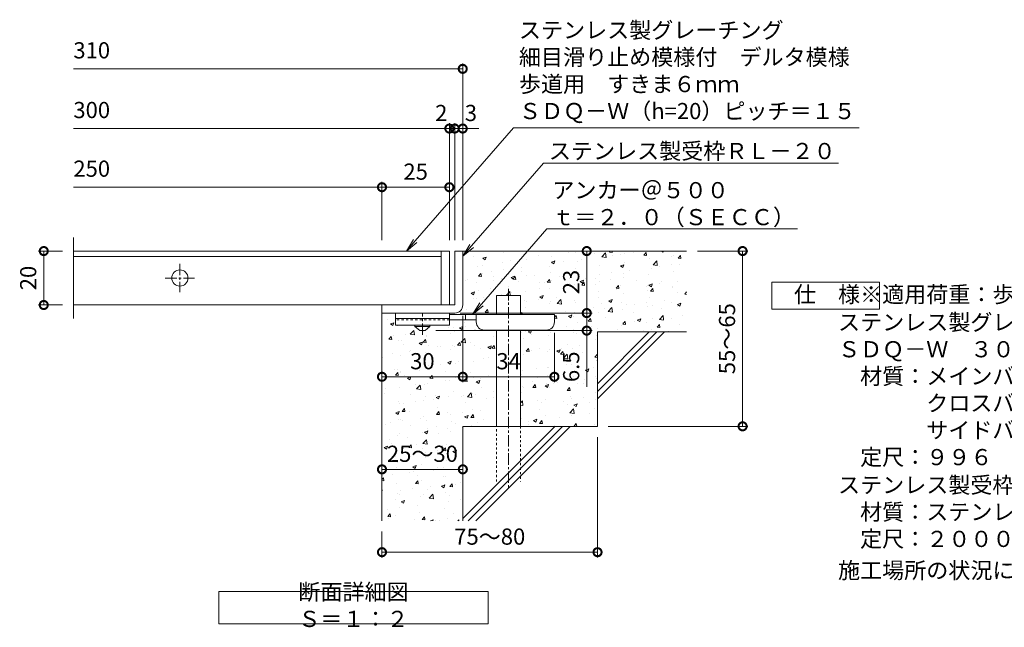
# Model space of a CAD drawing. Units: millimetres. Extents: x -672 to 673, y -401 to 727.
# Drawn here: x -624 to -258, y -351 to -126 of the extents above; entities that cross this region are included whole.
import ezdxf
from ezdxf import colors
from ezdxf.entities.mleader import LeaderData, LeaderLine
from ezdxf.math import Vec2, Vec3

# ---------------------------------------------------------------- set-up
doc = ezdxf.new("R2010")
doc.units = ezdxf.units.MM
doc.linetypes.add('中心線（短）', pattern=[6.773333, 4.233333, -0.846667, 0.846667, -0.846667])
doc.linetypes.add('点線（標準）', pattern=[1.693333, 0.846667, -0.846667])
for name, color, linetype, lineweight in [('(K)アンカー', 7, 'Continuous', 9), ('(K)モルタル', 7, 'Continuous', 9), ('(K)受枠', 2, 'Continuous', 9), ('(K)寸法', 2, 'Continuous', 9), ('(K)引出線', 7, 'Continuous', 9), ('(K)文字', 2, 'Continuous', 9), ('(K)蓋', 3, 'Continuous', 9), ('(K)製品仕様', 7, 'Continuous', 9), ('(K)躯体', 6, 'Continuous', 9)]:
    doc.layers.add(name, color=color, linetype=linetype, lineweight=lineweight)
doc.styles.add('(K)MSゴシック', font='txt')
doc.styles.add('文字_異尺度_H3.0', font='txt', dxfattribs={"height": 3})
doc.dimstyles.new('KAD-1', dxfattribs={"dimtxt": 3, "dimasz": 3, "dimexe": 1, "dimexo": 2, "dimgap": 1, "dimtad": 1, "dimdec": 1, "dimdsep": 46, "dimtxsty": '(K)MSゴシック', "dimblk": 'DOTSMALL', "dimcen": 0, "dimclrd": 7, "dimclre": 7, "dimclrt": 2, "dimadec": 1, "dimazin": 0, "dimtfac": 1, "dimtdec": 1, "dimtmove": 0, "dimatfit": 3, "dimldrblk": 'DOTSMALL', "dimfxl": 1, "dimtfill": 1, "dimlwd": 9, "dimlwe": -1, "dimarcsym": 0})
pattern_1 = [(50, (858.715, -533.3), (12.75293, -1.115736), [1.3335, -14.6685]), (355, (858.715, -533.3), (-2.46704, 13.37398), [1.0668, -11.73484]), (100.4514, (859.778, -533.393), (10.28589, 12.25824), [1.1333, -12.46632]), (46.1842, (858.715, -529.744), (18.97553, -2.94296), [2.00025, -22.00275]), (96.6356, (860.297, -529.989), (16.6183, 17.31983), [1.69995, -18.6995]), (351.1842, (858.715, -529.744), (16.6183, 17.31983), [1.6002, -17.60218]), (21, (860.493, -530.633), (10.61301, -7.15856), [1.3335, -14.6685]), (326, (860.493, -530.633), (4.32614, 12.89316), [1.0668, -11.7348]), (71.4514, (861.378, -531.229), (14.93915, 5.73459), [1.1333, -12.4663]), (37.5, (858.7154, -533.2997), (0.216202, 5.918853), [0, -11.59256, 0, -11.9126, 0, -11.77925]), (7.5, (858.7154, -533.2997), (4.677376, 7.01264), [0, -6.79196, 0, -11.32586, 0, -4.48945]), (327.5, (854.7505, -533.2997), (9.491342, -0.401012), [0, -4.445, 0, -13.8684, 0, -18.4023]), (317.5, (852.9725, -533.3), (10.369043, 1.779854), [0, -5.7785, 0, -9.21004, 0, -13.0683])]

# ---------------------------------------------------------------- blocks, each defined once
blk = doc.blocks.new('_DotSmall')
at = {"color": 0, "linetype": 'ByBlock', "const_width": 0.5}
blk.add_lwpolyline([(-0.0625, 0, 1), (0.0625, 0, 1)], format="xyb", close=True, dxfattribs=at)
blk = doc.blocks.new('*D23')
at = {"layer": '(K)寸法', "color": 7, "transparency": 16777216}
for p, q in [((-459.43, -235.81), (-459.43, -260.43)), ((-489.43, -254.43), (-489.43, -256.43))]:
    blk.add_line(p, q, dxfattribs=at)
at = {"layer": '(K)寸法', "color": 7, "lineweight": 9, "transparency": 16777216}
blk.add_line((-489.43, -258.43), (-459.43, -258.43), dxfattribs=at)
at = {"layer": 'Defpoints', "color": 0, "transparency": 16777216}
for p in [(-459.43, -231.81), (-489.43, -258.43), (-459.43, -258.43)]:
    blk.add_point(p, dxfattribs=at)
at = {"layer": '(K)寸法', "color": 7, "lineweight": 9, "transparency": 16777216, "xscale": 6, "yscale": 6, "zscale": 6, "rotation": 180}
blk.add_blockref('_DotSmall', (-489.43, -258.43), dxfattribs=at)
at = {"layer": '(K)寸法', "color": 7, "lineweight": 9, "transparency": 16777216, "xscale": 6, "yscale": 6, "zscale": 6}
blk.add_blockref('_DotSmall', (-459.43, -258.43), dxfattribs=at)
at = {"layer": '(K)寸法', "color": 2, "transparency": 16777216, "insert": (-474.43, -253.43), "char_height": 6, "attachment_point": 5, "style": '(K)MSゴシック', "bg_fill": 3, "box_fill_scale": 1.1, "bg_fill_color": 256, "bg_fill_true_color": 13158600, "bg_fill_transparency": 0}
blk.add_mtext('30', dxfattribs=at)
blk = doc.blocks.new('*D24')
at = {"layer": '(K)寸法', "color": 7, "transparency": 16777216}
for p, q in [((-459.43, -235.81), (-459.43, -260.43)), ((-425.43, -242.11), (-425.43, -260.43))]:
    blk.add_line(p, q, dxfattribs=at)
at = {"layer": '(K)寸法', "color": 7, "lineweight": 9, "transparency": 16777216}
blk.add_line((-459.43, -258.43), (-425.43, -258.43), dxfattribs=at)
at = {"layer": 'Defpoints', "color": 0, "transparency": 16777216}
for p in [(-459.43, -231.81), (-425.43, -238.11), (-425.43, -258.43)]:
    blk.add_point(p, dxfattribs=at)
at = {"layer": '(K)寸法', "color": 7, "lineweight": 9, "transparency": 16777216, "xscale": 6, "yscale": 6, "zscale": 6, "rotation": 180}
blk.add_blockref('_DotSmall', (-459.43, -258.43), dxfattribs=at)
at = {"layer": '(K)寸法', "color": 7, "lineweight": 9, "transparency": 16777216, "xscale": 6, "yscale": 6, "zscale": 6}
blk.add_blockref('_DotSmall', (-425.43, -258.43), dxfattribs=at)
at = {"layer": '(K)寸法', "color": 2, "transparency": 16777216, "insert": (-442.43, -253.43), "char_height": 6, "attachment_point": 5, "style": '(K)MSゴシック', "bg_fill": 3, "box_fill_scale": 1.1, "bg_fill_color": 256, "bg_fill_true_color": 13158600, "bg_fill_transparency": 0}
blk.add_mtext('34', dxfattribs=at)
blk = doc.blocks.new('*D25')
at = {"layer": '(K)寸法', "color": 7, "transparency": 16777216}
for p, q in [((-409.43, -280.81), (-409.43, -325.48)), ((-489.43, -315.81), (-489.43, -325.48))]:
    blk.add_line(p, q, dxfattribs=at)
at = {"layer": '(K)寸法', "color": 7, "lineweight": 9, "transparency": 16777216}
blk.add_line((-489.43, -323.48), (-409.43, -323.48), dxfattribs=at)
at = {"layer": 'Defpoints', "color": 0, "transparency": 16777216}
for p in [(-409.43, -276.81), (-489.43, -311.81), (-409.43, -323.48)]:
    blk.add_point(p, dxfattribs=at)
at = {"layer": '(K)寸法', "color": 7, "lineweight": 9, "transparency": 16777216, "xscale": 6, "yscale": 6, "zscale": 6, "rotation": 180}
blk.add_blockref('_DotSmall', (-489.43, -323.48), dxfattribs=at)
at = {"layer": '(K)寸法', "color": 7, "lineweight": 9, "transparency": 16777216, "xscale": 6, "yscale": 6, "zscale": 6}
blk.add_blockref('_DotSmall', (-409.43, -323.48), dxfattribs=at)
at = {"layer": '(K)寸法', "color": 2, "transparency": 16777216, "insert": (-449.43, -318.48), "char_height": 6, "attachment_point": 5, "style": '(K)MSゴシック', "bg_fill": 3, "box_fill_scale": 1.1, "bg_fill_color": 256, "bg_fill_true_color": 13158600, "bg_fill_transparency": 0}
blk.add_mtext('75～80', dxfattribs=at)
blk = doc.blocks.new('*D26')
at = {"layer": '(K)寸法', "color": 7, "transparency": 16777216}
for p, q in [((-372.35, -211.81), (-353.59, -211.81)), ((-405.43, -276.81), (-353.59, -276.81))]:
    blk.add_line(p, q, dxfattribs=at)
at = {"layer": '(K)寸法', "color": 7, "lineweight": 9, "transparency": 16777216}
blk.add_line((-355.59, -276.81), (-355.59, -211.81), dxfattribs=at)
at = {"layer": 'Defpoints', "color": 0, "transparency": 16777216}
for p in [(-376.35, -211.81), (-355.59, -211.81), (-409.43, -276.81)]:
    blk.add_point(p, dxfattribs=at)
at = {"layer": '(K)寸法', "color": 7, "lineweight": 9, "transparency": 16777216, "xscale": 6, "yscale": 6, "zscale": 6}
for p, rotation in [((-355.59, -211.81), 90), ((-355.59, -276.81), 270)]:
    blk.add_blockref('_DotSmall', p, dxfattribs=dict(at, rotation=rotation))
at = {"layer": '(K)寸法', "color": 2, "transparency": 16777216, "insert": (-360.59, -244.31), "char_height": 6, "attachment_point": 5, "rotation": 90, "style": '(K)MSゴシック', "bg_fill": 3, "box_fill_scale": 1.1, "bg_fill_color": 256, "bg_fill_true_color": 13158600, "bg_fill_transparency": 0}
blk.add_mtext('55～65', dxfattribs=at)
blk = doc.blocks.new('*D27')
at = {"layer": '(K)寸法', "color": 7, "transparency": 16777216}
for p, q in [((-489.43, -288.76), (-489.43, -290.76)), ((-459.43, -288.76), (-459.43, -290.76))]:
    blk.add_line(p, q, dxfattribs=at)
at = {"layer": '(K)寸法', "color": 7, "lineweight": 9, "transparency": 16777216}
blk.add_line((-489.43, -292.76), (-459.43, -292.76), dxfattribs=at)
at = {"layer": 'Defpoints', "color": 0, "transparency": 16777216}
for p in [(-489.43, -292.76), (-459.43, -292.76), (-459.43, -292.76)]:
    blk.add_point(p, dxfattribs=at)
at = {"layer": '(K)寸法', "color": 7, "lineweight": 9, "transparency": 16777216, "xscale": 6, "yscale": 6, "zscale": 6, "rotation": 180}
blk.add_blockref('_DotSmall', (-489.43, -292.76), dxfattribs=at)
at = {"layer": '(K)寸法', "color": 7, "lineweight": 9, "transparency": 16777216, "xscale": 6, "yscale": 6, "zscale": 6}
blk.add_blockref('_DotSmall', (-459.43, -292.76), dxfattribs=at)
at = {"layer": '(K)寸法', "color": 2, "transparency": 16777216, "insert": (-474.43, -287.76), "char_height": 6, "attachment_point": 5, "style": '(K)MSゴシック', "bg_fill": 3, "box_fill_scale": 1.1, "bg_fill_color": 256, "bg_fill_true_color": 13158600, "bg_fill_transparency": 0}
blk.add_mtext('25～30', dxfattribs=at)
blk = doc.blocks.new('*D28')
at = {"layer": '(K)寸法', "color": 7, "transparency": 16777216}
for p, q in [((-462.43, -207.81), (-462.43, -164.38)), ((-459.47, -207.81), (-459.47, -164.38))]:
    blk.add_line(p, q, dxfattribs=at)
at = {"layer": '(K)寸法', "color": 7, "lineweight": 9, "transparency": 16777216}
for p, q in [((-462.43, -166.38), (-468.43, -166.38)), ((-459.47, -166.38), (-462.43, -166.38)), ((-459.47, -166.38), (-453.47, -166.38))]:
    blk.add_line(p, q, dxfattribs=at)
at = {"layer": 'Defpoints', "color": 0, "transparency": 16777216}
for p in [(-462.43, -166.38), (-462.43, -211.81), (-459.47, -211.81)]:
    blk.add_point(p, dxfattribs=at)
at = {"layer": '(K)寸法', "color": 7, "lineweight": 9, "transparency": 16777216, "xscale": 6, "yscale": 6, "zscale": 6}
blk.add_blockref('_DotSmall', (-462.43, -166.38), dxfattribs=at)
at = {"layer": '(K)寸法', "color": 2, "transparency": 16777216, "insert": (-456.43, -161.38), "char_height": 6, "attachment_point": 5, "style": '(K)MSゴシック', "bg_fill": 3, "box_fill_scale": 1.1, "bg_fill_color": 256, "bg_fill_true_color": 13158600, "bg_fill_transparency": 0}
blk.add_mtext('3', dxfattribs=at)
at = {"layer": '(K)寸法', "color": 7, "lineweight": 9, "transparency": 16777216, "xscale": 6, "yscale": 6, "zscale": 6, "rotation": 180}
blk.add_blockref('_DotSmall', (-459.47, -166.38), dxfattribs=at)
blk = doc.blocks.new('*D6')
at = {"layer": '(K)寸法', "color": 7, "transparency": 16777216}
for p, q in [((-464.43, -207.81), (-464.43, -164.38)), ((-462.43, -207.81), (-462.43, -164.38))]:
    blk.add_line(p, q, dxfattribs=at)
at = {"layer": '(K)寸法', "color": 7, "lineweight": 9, "transparency": 16777216}
for p, q in [((-464.43, -166.38), (-470.43, -166.38)), ((-462.43, -166.38), (-464.43, -166.38)), ((-462.43, -166.38), (-456.43, -166.38))]:
    blk.add_line(p, q, dxfattribs=at)
at = {"layer": 'Defpoints', "color": 0, "transparency": 16777216}
for p in [(-464.43, -166.38), (-464.43, -211.81), (-462.43, -211.81)]:
    blk.add_point(p, dxfattribs=at)
at = {"layer": '(K)寸法', "color": 2, "transparency": 16777216, "insert": (-467.43, -161.38), "char_height": 6, "attachment_point": 5, "style": '(K)MSゴシック', "bg_fill": 3, "box_fill_scale": 1.1, "bg_fill_color": 256, "bg_fill_true_color": 13158600, "bg_fill_transparency": 0}
blk.add_mtext('2', dxfattribs=at)
at = {"layer": '(K)寸法', "color": 7, "lineweight": 9, "transparency": 16777216, "xscale": 6, "yscale": 6, "zscale": 6}
blk.add_blockref('_DotSmall', (-464.43, -166.38), dxfattribs=at)
at = {"layer": '(K)寸法', "color": 7, "lineweight": 9, "transparency": 16777216, "xscale": 6, "yscale": 6, "zscale": 6, "rotation": 180}
blk.add_blockref('_DotSmall', (-462.43, -166.38), dxfattribs=at)
blk = doc.blocks.new('*D7')
at = {"layer": '(K)寸法', "color": 7, "transparency": 16777216}
for p, q in [((-489.43, -207.81), (-489.43, -186.13)), ((-464.43, -207.81), (-464.43, -186.13))]:
    blk.add_line(p, q, dxfattribs=at)
at = {"layer": '(K)寸法', "color": 7, "lineweight": 9, "transparency": 16777216}
blk.add_line((-464.43, -188.13), (-489.43, -188.13), dxfattribs=at)
at = {"layer": 'Defpoints', "color": 0, "transparency": 16777216}
for p in [(-489.43, -188.13), (-489.43, -211.81), (-464.43, -211.81)]:
    blk.add_point(p, dxfattribs=at)
at = {"layer": '(K)寸法', "color": 7, "lineweight": 9, "transparency": 16777216, "xscale": 6, "yscale": 6, "zscale": 6, "rotation": 180}
blk.add_blockref('_DotSmall', (-489.43, -188.13), dxfattribs=at)
at = {"layer": '(K)寸法', "color": 7, "lineweight": 9, "transparency": 16777216, "xscale": 6, "yscale": 6, "zscale": 6}
blk.add_blockref('_DotSmall', (-464.43, -188.13), dxfattribs=at)
at = {"layer": '(K)寸法', "color": 2, "transparency": 16777216, "insert": (-476.93, -183.13), "char_height": 6, "attachment_point": 5, "style": '(K)MSゴシック', "bg_fill": 3, "box_fill_scale": 1.1, "bg_fill_color": 256, "bg_fill_true_color": 13158600, "bg_fill_transparency": 0}
blk.add_mtext('25', dxfattribs=at)
blk = doc.blocks.new('*D8')
at = {"layer": '(K)寸法', "color": 7, "transparency": 16777216}
for p, q in [((-607.97, -211.81), (-616.96, -211.81)), ((-607.97, -231.81), (-616.96, -231.81))]:
    blk.add_line(p, q, dxfattribs=at)
at = {"layer": '(K)寸法', "color": 7, "lineweight": 9, "transparency": 16777216}
blk.add_line((-614.96, -231.81), (-614.96, -211.81), dxfattribs=at)
at = {"layer": 'Defpoints', "color": 0, "transparency": 16777216}
for p in [(-614.96, -211.81), (-603.97, -211.81), (-603.97, -231.81)]:
    blk.add_point(p, dxfattribs=at)
at = {"layer": '(K)寸法', "color": 7, "lineweight": 9, "transparency": 16777216, "xscale": 6, "yscale": 6, "zscale": 6}
for p, rotation in [((-614.96, -211.81), 90), ((-614.96, -231.81), 270)]:
    blk.add_blockref('_DotSmall', p, dxfattribs=dict(at, rotation=rotation))
at = {"layer": '(K)寸法', "color": 2, "transparency": 16777216, "insert": (-619.96, -221.81), "char_height": 6, "attachment_point": 5, "rotation": 90, "style": '(K)MSゴシック', "bg_fill": 3, "box_fill_scale": 1.1, "bg_fill_color": 256, "bg_fill_true_color": 13158600, "bg_fill_transparency": 0}
blk.add_mtext('20', dxfattribs=at)
blk = doc.blocks.new('_Open')
at = {"color": 0, "linetype": 'ByBlock', "lineweight": -2}
for p, q in [((-1, 0.167), (0, 0)), ((-1, -0.167), (0, 0)), ((0, 0), (-1, 0))]:
    blk.add_line(p, q, dxfattribs=at)
blk = doc.blocks.new('*D9')
at = {"layer": '(K)寸法', "color": 7, "transparency": 16777216}
for p, q in [((-417.44, -211.81), (-415.44, -211.81)), ((-460.43, -234.81), (-411.44, -234.81))]:
    blk.add_line(p, q, dxfattribs=at)
at = {"layer": '(K)寸法', "color": 7, "lineweight": 9, "transparency": 16777216}
blk.add_line((-413.44, -211.81), (-413.44, -234.81), dxfattribs=at)
at = {"layer": 'Defpoints', "color": 0, "transparency": 16777216}
for p in [(-413.44, -211.81), (-464.43, -234.81), (-413.44, -234.81)]:
    blk.add_point(p, dxfattribs=at)
at = {"layer": '(K)寸法', "color": 7, "lineweight": 9, "transparency": 16777216, "xscale": 6, "yscale": 6, "zscale": 6}
for p, rotation in [((-413.44, -211.81), 90), ((-413.44, -234.81), 270)]:
    blk.add_blockref('_DotSmall', p, dxfattribs=dict(at, rotation=rotation))
at = {"layer": '(K)寸法', "color": 2, "transparency": 16777216, "insert": (-418.44, -223.31), "char_height": 6, "attachment_point": 5, "rotation": 90, "style": '(K)MSゴシック', "bg_fill": 3, "box_fill_scale": 1.1, "bg_fill_color": 256, "bg_fill_true_color": 13158600, "bg_fill_transparency": 0}
blk.add_mtext('23', dxfattribs=at)
blk = doc.blocks.new('*D10')
at = {"layer": '(K)寸法', "color": 7, "transparency": 16777216}
for p, q in [((-460.43, -234.81), (-411.44, -234.81)), ((-469.43, -241.31), (-411.44, -241.31))]:
    blk.add_line(p, q, dxfattribs=at)
at = {"layer": '(K)寸法', "color": 7, "lineweight": 9, "transparency": 16777216}
for p, q in [((-413.44, -234.81), (-413.44, -241.31)), ((-413.44, -241.31), (-413.44, -262.12))]:
    blk.add_line(p, q, dxfattribs=at)
at = {"layer": 'Defpoints', "color": 0, "transparency": 16777216}
for p in [(-464.43, -234.81), (-473.43, -241.31), (-413.44, -241.31)]:
    blk.add_point(p, dxfattribs=at)
at = {"layer": '(K)寸法', "color": 7, "lineweight": 9, "transparency": 16777216, "xscale": 6, "yscale": 6, "zscale": 6}
for p, rotation in [((-413.44, -234.81), 90), ((-413.44, -241.31), 270)]:
    blk.add_blockref('_DotSmall', p, dxfattribs=dict(at, rotation=rotation))
at = {"layer": '(K)寸法', "color": 2, "transparency": 16777216, "insert": (-418.44, -254.72), "char_height": 6, "attachment_point": 5, "rotation": 90, "style": '(K)MSゴシック', "bg_fill": 3, "box_fill_scale": 1.1, "bg_fill_color": 256, "bg_fill_true_color": 13158600, "bg_fill_transparency": 0}
blk.add_mtext('6.5', dxfattribs=at)

msp = doc.modelspace()

# ---------------------------------------------------------------- hatches: boundary and pattern name
at = {"layer": '(K)モルタル'}
h = msp.add_hatch(dxfattribs=at)
h.set_pattern_fill('AR-CONC', color=256, scale=0.07)
h.set_pattern_definition(pattern_1)
h.paths.add_polyline_path([(-446.98, -241.11), (-451.43, -241.11, -0.414214), (-454.43, -238.11), (-454.43, -238.11), (-454.43, -237.31), (-464.43, -237.31), (-464.43, -237.31), (-464.43, -239.31), (-471.68, -239.31), (-471.68, -239.81), (-473.43, -241.31), (-475.43, -241.31), (-477.18, -239.81), (-477.18, -239.31), (-484.43, -239.31), (-484.43, -234.81), (-489.43, -234.81), (-489.43, -311.81), (-459.43, -311.81), (-459.43, -276.81), (-446.98, -276.81)])

# ---------------------------------------------------------------- linework, layer by layer
at = {"layer": '(K)アンカー', "color": 3, "linetype": 'Continuous', "lineweight": 9}
for p, q in [((-484.43, -234.81), (-484.43, -239.31)), ((-464.43, -234.81), (-484.43, -234.81)), ((-464.43, -236.81), (-484.43, -236.81)), ((-464.43, -234.81), (-464.43, -239.31)), ((-464.43, -239.31), (-484.43, -239.31))]:
    msp.add_line(p, q, dxfattribs=at)
at = {"layer": '(K)アンカー', "color": 3, "linetype": '点線（標準）', "lineweight": 9}
msp.add_line((-464.43, -237.31), (-484.43, -237.31), dxfattribs=at)
at = {"layer": '(K)アンカー', "color": 7, "linetype": '中心線（短）', "lineweight": 9}
msp.add_line((-474.43, -242.86), (-474.43, -234.81), dxfattribs=at)
at = {"layer": '(K)アンカー', "color": 4, "linetype": 'Continuous', "lineweight": 9}
for p, q in [((-425.43, -235.31), (-464.43, -235.31)), ((-454.43, -237.31), (-464.43, -237.31)), ((-458.43, -237.31), (-458.43, -235.31)), ((-454.43, -238.11), (-454.43, -235.31)), ((-425.43, -238.11), (-425.43, -235.31)), ((-451.43, -241.11), (-428.43, -241.11))]:
    msp.add_line(p, q, dxfattribs=at)
at = {"layer": '(K)アンカー', "color": 2, "linetype": 'Continuous', "lineweight": 9}
for p, q in [((-477.18, -239.81), (-477.18, -239.31)), ((-477.18, -239.81), (-475.43, -241.31)), ((-477.18, -239.81), (-471.68, -239.81)), ((-473.43, -241.31), (-471.68, -239.81)), ((-471.68, -239.81), (-471.68, -239.31)), ((-475.43, -241.31), (-473.43, -241.31))]:
    msp.add_line(p, q, dxfattribs=at)
at = {"layer": '(K)アンカー', "color": 4, "linetype": 'Continuous', "lineweight": 9}
for centre, start, end in [((-451.43, -238.11), 180, 270), ((-428.43, -238.11), 270, 0)]:
    msp.add_arc(centre, 3, start, end, dxfattribs=at)
at = {"layer": '(K)受枠', "color": 2, "linetype": 'Continuous', "lineweight": 9}
for p, q in [((-462.43, -211.81), (-462.43, -231.81)), ((-462.43, -211.81), (-459.43, -211.81)), ((-459.43, -231.81), (-459.43, -211.81)), ((-462.43, -231.81), (-489.43, -231.81)), ((-489.43, -234.81), (-489.43, -231.81)), ((-489.43, -234.81), (-462.43, -234.81))]:
    msp.add_line(p, q, dxfattribs=at)
msp.add_arc((-462.43, -231.81), 3, 270, 0, dxfattribs=at)
at = {"layer": '(K)寸法', "color": 7}
msp.add_line((-459.47, -207.81), (-459.47, -142.24), dxfattribs=at)
at = {"layer": '(K)寸法', "color": 7, "lineweight": 9}
msp.add_line((-459.47, -144.24), (-603.97, -144.24), dxfattribs=at)
at = {"layer": '(K)文字', "color": 7}
msp.add_lwpolyline([(-550, -338), (-450, -338), (-450, -350), (-550, -350)], close=True, dxfattribs=at)
at = {"layer": '(K)蓋', "color": 3, "linetype": 'Continuous', "lineweight": 9}
for p, q in [((-603.97, -236.81), (-603.97, -206.81)), ((-603.97, -211.81), (-464.43, -211.81)), ((-467.43, -211.81), (-467.43, -231.81)), ((-464.43, -231.81), (-464.43, -211.81)), ((-603.97, -213.81), (-467.43, -213.81)), ((-464.43, -231.81), (-603.97, -231.81))]:
    msp.add_line(p, q, dxfattribs=at)
at = {"layer": '(K)蓋', "color": 7, "linetype": '中心線（短）', "lineweight": 9}
for p, q in [((-564.43, -216.51), (-564.43, -227.11)), ((-569.86, -221.81), (-559, -221.81))]:
    msp.add_line(p, q, dxfattribs=at)
at = {"layer": '(K)蓋', "color": 3, "linetype": 'Continuous', "lineweight": 9}
msp.add_circle((-564.43, -221.81), 3, dxfattribs=at)
at = {"layer": '(K)製品仕様', "linetype": 'Continuous', "lineweight": 9}
msp.add_lwpolyline([(-344.72, -223.39), (-304.72, -223.39), (-304.72, -233.39), (-344.72, -233.39)], close=True, dxfattribs=at)
at = {"layer": '(K)躯体', "color": 6, "linetype": 'Continuous', "lineweight": 5}
for p, q in [((-459.47, -211.81), (-376.35, -211.81)), ((-446.98, -235.31), (-446.98, -228.31)), ((-446.98, -228.31), (-437.98, -228.31)), ((-437.98, -235.31), (-437.98, -228.31)), ((-489.43, -234.81), (-489.43, -311.81)), ((-446.98, -276.81), (-446.98, -241.11)), ((-437.98, -276.81), (-437.98, -241.11)), ((-409.43, -261.01), (-390.23, -241.81)), ((-409.43, -241.81), (-376.35, -241.81)), ((-409.43, -263.84), (-387.4, -241.81)), ((-409.43, -241.81), (-409.43, -276.81)), ((-409.43, -266.67), (-384.58, -241.81)), ((-459.43, -276.81), (-459.43, -311.81)), ((-459.43, -276.81), (-409.43, -276.81)), ((-459.43, -311.01), (-425.23, -276.81)), ((-457.4, -311.81), (-422.4, -276.81)), ((-454.58, -311.81), (-419.58, -276.81))]:
    msp.add_line(p, q, dxfattribs=at)
at = {"layer": '(K)躯体', "color": 6, "linetype": '中心線（短）', "lineweight": 5}
msp.add_line((-442.48, -225.85), (-442.48, -299.48), dxfattribs=at)
at = {"layer": '(K)躯体', "color": 6, "linetype": '点線（標準）', "lineweight": 5}
for p, q in [((-446.98, -297.31), (-446.98, -276.81)), ((-437.98, -276.81), (-437.98, -297.31))]:
    msp.add_line(p, q, dxfattribs=at)

# ---------------------------------------------------------------- block references
at = {"layer": '(K)寸法', "color": 7, "lineweight": 9, "xscale": 6, "yscale": 6, "zscale": 6}
msp.add_blockref('_DotSmall', (-459.47, -144.24), dxfattribs=at)

# ---------------------------------------------------------------- texts
at = {"layer": '(K)寸法', "color": 2, "char_height": 6, "attachment_point": 7, "style": '(K)MSゴシック', "bg_fill": 3, "box_fill_scale": 1.1, "bg_fill_color": 256, "bg_fill_true_color": 13158600, "bg_fill_transparency": 0}
for s, insert in [('310', (-603.97, -142.24)), ('300', (-603.97, -164.38)), ('250', (-603.97, -186.13))]:
    msp.add_mtext(s, dxfattribs=dict(at, insert=insert))
at = {"layer": '(K)文字', "insert": (-500, -344), "char_height": 6, "width": 84.0295, "attachment_point": 5, "style": '文字_異尺度_H3.0'}
msp.add_mtext('断面詳細図\u3000Ｓ＝１：２', dxfattribs=at)
at = {"layer": '(K)製品仕様', "insert": (-344.72, -224.88), "char_height": 6, "width": 326.6836, "attachment_point": 1, "style": '文字_異尺度_H3.0'}
msp.add_mtext('{\\C2;\u3000仕\u3000様}\u3000\u3000{\\C3;※適用荷重：歩行用\\P\\H0.03333x;\\P\\H30.0006x;\\C2;\u3000\u3000\u3000ステンレス製グレーチング\u3000細目滑り止め模様付\u3000デルタ模様\u3000歩道用\u3000すきま６ｍｍ\\P\u3000\u3000\u3000ＳＤＱ－Ｗ\u3000３００×１０００（Ｐ＝１５）\\P\u3000\u3000\u3000\u3000材質：メインバー\u3000ＳＵＳ３０４＠１５\\P\u3000\u3000\u3000\u3000\u3000\u3000\u3000クロスバー\u3000ＳＵＳ３０４＠１００\\P\u3000\u3000\u3000\u3000\u3000\u3000\u3000サイドバー\u3000ＳＵＳ３０４\\P\u3000\u3000\u3000\u3000定尺：９９６\\P\\H0.03333x;\\P\\H30.0012x;\u3000\u3000\u3000ステンレス製受枠\u3000ＲＬ－２０\\P\u3000\u3000\u3000\u3000材質：ステンレス鋼板ｔ＝３．０（ＳＵＳ３０４）\\P\u3000\u3000\u3000\u3000定尺：２０００\\P\\H0.16667x;\\P\\H6x;\u3000\u3000\u3000施工場所の状況に合わせて、アンカーをプライヤー等で折り曲げてご使用ください。}', dxfattribs=at)

# ---------------------------------------------------------------- next in the draw order: dimensions: what is measured, and where the dimension line sits
at = {"layer": '(K)寸法'}
dim = msp.add_linear_dim(base=(-614.96, -211.81), p1=(-603.97, -231.81), p2=(-603.97, -211.81), angle=90, dimstyle='KAD-1', dxfattribs=at)
dim.commit()
dim.dimension.update_dxf_attribs({"geometry": '*D8', "text_midpoint": (-619.96, -221.81)})
dim = msp.add_linear_dim(base=(-459.43, -258.43), p1=(-489.43, -258.43), p2=(-459.43, -231.81), dimstyle='KAD-1', dxfattribs=at)
dim.commit()
dim.dimension.update_dxf_attribs({"geometry": '*D23', "text_midpoint": (-474.43, -253.43)})
dim = msp.add_linear_dim(base=(-409.43, -323.48), p1=(-489.43, -311.81), p2=(-409.43, -276.81), text='75～<>', dimstyle='KAD-1', dxfattribs=at)
dim.commit()
dim.dimension.update_dxf_attribs({"geometry": '*D25', "text_midpoint": (-449.43, -318.48)})

# ---------------------------------------------------------------- next in the draw order: dimensions: what is measured, and where the dimension line sits
dim = msp.add_linear_dim(base=(-355.59, -211.81), p1=(-409.43, -276.81), p2=(-376.35, -211.81), angle=90, text='55～<>', dimstyle='KAD-1', dxfattribs=at)
dim.commit()
dim.dimension.update_dxf_attribs({"geometry": '*D26', "text_midpoint": (-360.59, -244.31)})
dim = msp.add_linear_dim(base=(-425.43, -258.43), p1=(-459.43, -231.81), p2=(-425.43, -238.11), dimstyle='KAD-1', dxfattribs=at)
dim.commit()
dim.dimension.update_dxf_attribs({"geometry": '*D24', "text_midpoint": (-442.43, -253.43)})
dim = msp.add_linear_dim(base=(-459.43, -292.76), p1=(-489.43, -292.76), p2=(-459.43, -292.76), text='25～<>', dimstyle='KAD-1', dxfattribs=at)
dim.commit()
dim.dimension.update_dxf_attribs({"geometry": '*D27', "text_midpoint": (-474.43, -287.76)})

# ---------------------------------------------------------------- next in the draw order: hatches: boundary and pattern name
at = {"layer": '(K)モルタル'}
h = msp.add_hatch(dxfattribs=at)
h.set_pattern_fill('AR-CONC', color=256, scale=0.07)
h.set_pattern_definition(pattern_1)
h.paths.add_polyline_path([(-376.35, -211.81), (-459.43, -211.81), (-459.43, -231.81, -0.414214), (-462.43, -234.81), (-464.43, -234.81), (-464.43, -235.31), (-446.98, -235.31), (-446.98, -228.31), (-437.98, -228.31), (-437.98, -235.31), (-425.43, -235.31), (-425.43, -238.11, -0.414214), (-428.43, -241.11), (-437.98, -241.11), (-437.98, -276.81), (-409.43, -276.81), (-409.43, -241.81), (-376.35, -241.81)])

# ---------------------------------------------------------------- next in the draw order: dimensions: what is measured, and where the dimension line sits
at = {"layer": '(K)寸法'}
dim = msp.add_linear_dim(base=(-462.43, -166.38), p1=(-459.47, -211.81), p2=(-462.43, -211.81), dimstyle='KAD-1', override={"dimtmove": 1}, dxfattribs=at)
dim.commit()
dim.dimension.update_dxf_attribs({"geometry": '*D28', "text_midpoint": (-456.43, -166.38), "dimtype": 160})

# ---------------------------------------------------------------- next in the draw order: dimensions: what is measured, and where the dimension line sits
dim = msp.add_linear_dim(base=(-464.43, -166.38), p1=(-462.43, -211.81), p2=(-464.43, -211.81), dimstyle='KAD-1', override={"dimtmove": 1}, dxfattribs=at)
dim.commit()
dim.dimension.update_dxf_attribs({"geometry": '*D6', "text_midpoint": (-467.43, -166.38), "dimtype": 160})

# ---------------------------------------------------------------- next in the draw order: linework, layer by layer
at = {"layer": '(K)寸法', "color": 7}
msp.add_line((-464.43, -207.81), (-464.43, -164.38), dxfattribs=at)
at = {"layer": '(K)寸法', "color": 7, "lineweight": 9}
msp.add_line((-464.43, -166.38), (-603.97, -166.38), dxfattribs=at)

# ---------------------------------------------------------------- next in the draw order: block references
at = {"layer": '(K)寸法', "color": 7, "lineweight": 9, "xscale": 6, "yscale": 6, "zscale": 6}
msp.add_blockref('_DotSmall', (-464.43, -166.38), dxfattribs=at)

# ---------------------------------------------------------------- next in the draw order: leaders
at = {"layer": '(K)引出線'}
ml = msp.add_multileader_mtext('Standard', dxfattribs=at)
ml.set_content('ステンレス製受枠ＲＬ－２０', color=2, style='文字_異尺度_H3.0')
ml.set_leader_properties(color=7, linetype='Continuous', lineweight=9)
ml.set_arrow_properties(name='OPEN')
ml.build(insert=Vec2(0, 0))
ml.multileader.update_dxf_attribs({"has_dogleg": 0, "text_left_attachment_type": 5, "text_right_attachment_type": 5, "arrow_head_size": 5, "scale": 2})
ctx = ml.context
ctx.base_point, ctx.scale, ctx.char_height, ctx.arrow_head_size, ctx.plane_origin = Vec3(-429.47, -179.23), 2, 6, 5, Vec3(-459.43, -213.66)
ctx.left_attachment, ctx.right_attachment = 5, 5
notes = []
notes.append((ctx, [(0, (1, 1, 0), (-445.47, -179.23), (1, 0), 16, [(0, [(-459.43, -213.66)], 0, [])])]))
ctx.mtext.insert, ctx.mtext.flow_direction = Vec3(-427.47, -171.72), 5
ml = msp.add_multileader_mtext('Standard', dxfattribs=at)
ml.set_content('アンカー＠５００\\Pｔ＝２．０（ＳＥＣＣ）', color=2, style='文字_異尺度_H3.0')
ml.set_leader_properties(color=7, linetype='Continuous', lineweight=9)
ml.set_arrow_properties(name='OPEN')
ml.build(insert=Vec2(0, 0))
ml.multileader.update_dxf_attribs({"has_dogleg": 0, "text_left_attachment_type": 5, "text_right_attachment_type": 5, "arrow_head_size": 5, "scale": 2})
ctx = ml.context
ctx.base_point, ctx.scale, ctx.char_height, ctx.arrow_head_size, ctx.plane_origin = Vec3(-428.19, -203.58), 2, 6, 5, Vec3(-455.81, -235.31)
ctx.left_attachment, ctx.right_attachment = 5, 5
notes.append((ctx, [(0, (1, 1, 0), (-444.19, -203.58), (1, 0), 16, [(0, [(-455.81, -235.31)], 0, [])])]))
ctx.mtext.insert, ctx.mtext.flow_direction = Vec3(-426.19, -186.23), 5
for ctx, leaders in notes:
    for number, flags, end, landing, length, lines in leaders:
        leader = LeaderData()
        leader.index, (leader.has_last_leader_line, leader.has_dogleg_vector, leader.attachment_direction) = number, flags
        leader.last_leader_point, leader.dogleg_vector, leader.dogleg_length = Vec3(end), Vec3(landing), length
        for number, points, colour, breaks in lines:
            line = LeaderLine()
            line.index, line.vertices, line.color, line.breaks = number, Vec3.list(points), colors.encode_raw_color(colour), breaks
            leader.lines.append(line)
        ctx.leaders.append(leader)

# ---------------------------------------------------------------- next in the draw order: dimensions: what is measured, and where the dimension line sits
at = {"layer": '(K)寸法'}
dim = msp.add_linear_dim(base=(-489.43, -188.13), p1=(-464.43, -211.81), p2=(-489.43, -211.81), dimstyle='KAD-1', dxfattribs=at)
dim.commit()
dim.dimension.update_dxf_attribs({"geometry": '*D7', "text_midpoint": (-476.93, -183.13)})

# ---------------------------------------------------------------- next in the draw order: linework, layer by layer
at = {"layer": '(K)寸法', "color": 7}
msp.add_line((-489.43, -207.81), (-489.43, -186.13), dxfattribs=at)
at = {"layer": '(K)寸法', "color": 7, "lineweight": 9}
msp.add_line((-489.43, -188.13), (-603.97, -188.13), dxfattribs=at)

# ---------------------------------------------------------------- next in the draw order: block references
at = {"layer": '(K)寸法', "color": 7, "lineweight": 9, "xscale": 6, "yscale": 6, "zscale": 6}
msp.add_blockref('_DotSmall', (-489.43, -188.13), dxfattribs=at)

# ---------------------------------------------------------------- next in the draw order: leaders
at = {"layer": '(K)寸法'}
ml = msp.add_multileader_mtext('Standard', dxfattribs=at)
ml.set_content('ステンレス製グレーチング\\P細目滑り止め模様付\u3000デルタ模様\\P歩道用\u3000すきま６ｍｍ\\PＳＤＱ－Ｗ（h=20）ピッチ＝１５', color=2, style='文字_異尺度_H3.0')
ml.set_leader_properties(color=7, linetype='Continuous', lineweight=9)
ml.set_arrow_properties(name='OPEN')
ml.build(insert=Vec2(0, 0))
ml.multileader.update_dxf_attribs({"has_dogleg": 0, "text_left_attachment_type": 5, "text_right_attachment_type": 5, "arrow_head_size": 5, "scale": 2})
ctx = ml.context
ctx.base_point, ctx.scale, ctx.char_height, ctx.arrow_head_size, ctx.plane_origin = Vec3(-440.6, -166.13), 2, 6, 5, Vec3(-480.36, -211.81)
ctx.left_attachment, ctx.right_attachment = 5, 5
notes = []
notes.append((ctx, [(0, (1, 1, 0), (-456.6, -166.13), (1, 0), 16, [(0, [(-480.36, -211.81)], 0, [])])]))
ctx.mtext.insert, ctx.mtext.flow_direction = Vec3(-438.6, -126.89), 5
for ctx, leaders in notes:
    for number, flags, end, landing, length, lines in leaders:
        leader = LeaderData()
        leader.index, (leader.has_last_leader_line, leader.has_dogleg_vector, leader.attachment_direction) = number, flags
        leader.last_leader_point, leader.dogleg_vector, leader.dogleg_length = Vec3(end), Vec3(landing), length
        for number, points, colour, breaks in lines:
            line = LeaderLine()
            line.index, line.vertices, line.color, line.breaks = number, Vec3.list(points), colors.encode_raw_color(colour), breaks
            leader.lines.append(line)
        ctx.leaders.append(leader)

# ---------------------------------------------------------------- next in the draw order: dimensions: what is measured, and where the dimension line sits
dim = msp.add_linear_dim(base=(-413.44, -234.81), p1=(-413.44, -211.81), p2=(-464.43, -234.81), angle=90, dimstyle='KAD-1', dxfattribs=at)
dim.commit()
dim.dimension.update_dxf_attribs({"geometry": '*D9', "text_midpoint": (-418.44, -223.31)})

# ---------------------------------------------------------------- next in the draw order: dimensions: what is measured, and where the dimension line sits
dim = msp.add_linear_dim(base=(-413.44, -241.31), p1=(-464.43, -234.81), p2=(-473.43, -241.31), angle=90, dimstyle='KAD-1', dxfattribs=at)
dim.commit()
dim.dimension.update_dxf_attribs({"geometry": '*D10', "text_midpoint": (-418.44, -254.72)})

doc.saveas('drawing.dxf')
